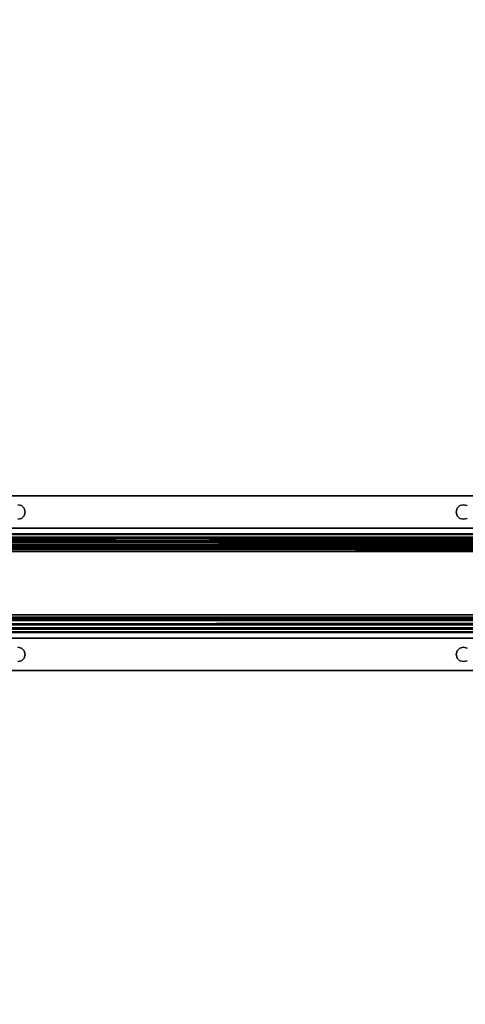
# Model space of a CAD drawing. Extents: x -178 to 21, y 53 to 173.
# Drawn here: x -166 to -160, y 119 to 132 of the extents above; entities that cross this region are included whole.
import ezdxf

# ---------------------------------------------------------------- set-up
doc = ezdxf.new("R2010")
doc.units = 0
doc.header["$LTSCALE"] = 96
doc.header["$MEASUREMENT"] = 0
for name, color, linetype in [('AFUWK-3-TPLM-TH', 7, 'Continuous'), ('AFUWS-3-SUPT-FXSL', 7, 'Continuous'), ('MAIN_FURN', 7, 'Continuous')]:
    doc.layers.add(name, color=color, linetype=linetype)

# ---------------------------------------------------------------- blocks, each defined once
blk = doc.blocks.new('ZN6622TPBE')
at = {"layer": 'AFUWK-3-TPLM-TH', "color": 42, "linetype": 'Continuous'}
for points, invisible_edges in [([(66, -24), (0, -1.5), (0, -24)], 1), ([(66, -1.5), (0, -1.5), (66, -24)], 2), ([(0, -24, 1), (66, -1.5, 1), (66, -24, 1)], 1), ([(0, -1.5, 1), (66, -1.5, 1), (0, -24, 1)], 2)]:
    blk.add_3dface(points, dxfattribs=dict(at, invisible_edges=invisible_edges))
blk = doc.blocks.new('AC60STFR')
at = {"layer": 'AFUWS-3-SUPT-FXSL', "color": 30, "linetype": 'Continuous'}
for points, invisible_edges in [([(0.118, 0, 1.171), (59.382, 0, 1.246), (0.118, 0, 1.246)], 1), ([(59.382, 0, 1.171), (59.382, 0, 1.246), (0.118, 0, 1.171)], 2), ([(59.382, 0, 1.246), (32.75, -0.12, 1.246), (0.118, 0, 1.246)], 3), ([(14.75, -0.12, 1.246), (8.75, -0.12, 1.246), (0.118, 0, 1.246)], 15), ([(20.75, -0.12, 1.246), (14.75, -0.12, 1.246), (0.118, 0, 1.246)], 15), ([(0.118, 0, 1.246), (26.75, -0.12, 1.246), (20.75, -0.12, 1.246)], 15), ([(32.75, -0.12, 1.246), (26.75, -0.12, 1.246), (0.118, 0, 1.246)], 15), ([(0.118, 0, 1.171), (32.75, -0.12, 1.171), (59.382, 0, 1.171)], 3), ([(26.75, -0.12, 1.171), (32.75, -0.12, 1.171), (0.118, 0, 1.171)], 15), ([(20.75, -0.12, 1.171), (26.75, -0.12, 1.171), (0.118, 0, 1.171)], 15), ([(14.75, -0.12, 1.171), (0.118, 0, 1.171), (8.75, -0.12, 1.171)], 15), ([(20.75, -0.12, 1.171), (0.118, 0, 1.171), (14.75, -0.12, 1.171)], 15), ([(8.75, -0.12, 1.246), (14.701, -0.133, 1.246), (8.799, -0.133, 1.246)], 3), ([(14.75, -0.12, 1.246), (14.701, -0.133, 1.246), (8.75, -0.12, 1.246)], 14), ([(8.75, -0.12, 1.171), (14.701, -0.133, 1.171), (14.75, -0.12, 1.171)], 13), ([(8.799, -0.133, 1.171), (14.701, -0.133, 1.171), (8.75, -0.12, 1.171)], 3), ([(8.799, -0.133, 1.246), (8.75, -0.12, 1.171), (8.75, -0.12, 1.246)], 1), ([(8.799, -0.133, 1.171), (8.75, -0.12, 1.171), (8.799, -0.133, 1.246)], 2), ([(14.75, -0.12, 1.246), (14.701, -0.133, 1.171), (14.701, -0.133, 1.246)], 1), ([(14.75, -0.12, 1.171), (14.701, -0.133, 1.171), (14.75, -0.12, 1.246)], 2), ([(20.701, -0.133, 1.246), (14.75, -0.12, 1.246), (20.75, -0.12, 1.246)], 3), ([(14.799, -0.133, 1.246), (14.75, -0.12, 1.246), (20.701, -0.133, 1.246)], 14), ([(20.701, -0.133, 1.171), (20.75, -0.12, 1.171), (14.75, -0.12, 1.171)], 14), ([(14.799, -0.133, 1.171), (20.701, -0.133, 1.171), (14.75, -0.12, 1.171)], 3), ([(14.799, -0.133, 1.246), (14.75, -0.12, 1.171), (14.75, -0.12, 1.246)], 1), ([(14.799, -0.133, 1.171), (14.75, -0.12, 1.171), (14.799, -0.133, 1.246)], 2), ([(8.799, -0.133, 1.246), (14.665, -0.169, 1.246), (8.835, -0.169, 1.246)], 3), ([(14.701, -0.133, 1.246), (14.665, -0.169, 1.246), (8.799, -0.133, 1.246)], 14), ([(14.665, -0.169, 1.171), (14.701, -0.133, 1.171), (8.799, -0.133, 1.171)], 14), ([(8.835, -0.169, 1.171), (14.665, -0.169, 1.171), (8.799, -0.133, 1.171)], 3), ([(8.835, -0.169, 1.246), (8.799, -0.133, 1.171), (8.799, -0.133, 1.246)], 1), ([(8.835, -0.169, 1.171), (8.799, -0.133, 1.171), (8.835, -0.169, 1.246)], 2), ([(8.835, -0.169, 1.246), (14.652, -0.219, 1.246), (8.848, -0.219, 1.246)], 3), ([(14.665, -0.169, 1.246), (14.652, -0.219, 1.246), (8.835, -0.169, 1.246)], 14), ([(14.652, -0.219, 1.171), (14.665, -0.169, 1.171), (8.835, -0.169, 1.171)], 14), ([(8.848, -0.219, 1.171), (14.652, -0.219, 1.171), (8.835, -0.169, 1.171)], 3), ([(8.848, -0.219, 1.246), (8.835, -0.169, 1.171), (8.835, -0.169, 1.246)], 1), ([(8.848, -0.219, 1.171), (8.835, -0.169, 1.171), (8.848, -0.219, 1.246)], 2), ([(14.652, -0.219, 1.246), (14.665, -0.268, 1.246), (8.835, -0.268, 1.246)], 14), ([(8.848, -0.219, 1.246), (14.652, -0.219, 1.246), (8.835, -0.268, 1.246)], 3), ([(8.835, -0.268, 1.171), (14.652, -0.219, 1.171), (8.848, -0.219, 1.171)], 3), ([(14.665, -0.268, 1.171), (14.652, -0.219, 1.171), (8.835, -0.268, 1.171)], 14), ([(8.835, -0.268, 1.246), (8.848, -0.219, 1.171), (8.848, -0.219, 1.246)], 1), ([(8.835, -0.268, 1.171), (8.848, -0.219, 1.171), (8.835, -0.268, 1.246)], 2), ([(14.665, -0.169, 1.246), (14.652, -0.219, 1.171), (14.652, -0.219, 1.246)], 1), ([(14.665, -0.169, 1.171), (14.652, -0.219, 1.171), (14.665, -0.169, 1.246)], 2), ([(14.652, -0.219, 1.246), (14.665, -0.268, 1.171), (14.665, -0.268, 1.246)], 1), ([(14.652, -0.219, 1.171), (14.665, -0.268, 1.171), (14.652, -0.219, 1.246)], 2), ([(14.701, -0.133, 1.246), (14.665, -0.169, 1.171), (14.665, -0.169, 1.246)], 1), ([(14.701, -0.133, 1.171), (14.665, -0.169, 1.171), (14.701, -0.133, 1.246)], 2), ([(0.102, -0.437, 1.246), (32.75, -0.317, 1.246), (59.398, -0.437, 1.246)], 3), ([(26.75, -0.317, 1.246), (32.75, -0.317, 1.246), (0.102, -0.437, 1.246)], 15), ([(20.75, -0.317, 1.246), (26.75, -0.317, 1.246), (0.102, -0.437, 1.246)], 15), ([(14.75, -0.317, 1.246), (20.75, -0.317, 1.246), (0.102, -0.437, 1.246)], 15), ([(8.75, -0.317, 1.246), (14.75, -0.317, 1.246), (0.102, -0.437, 1.246)], 15), ([(0.102, -0.437, 1.171), (26.75, -0.317, 1.171), (20.75, -0.317, 1.171)], 15), ([(32.75, -0.317, 1.171), (26.75, -0.317, 1.171), (0.102, -0.437, 1.171)], 15), ([(59.398, -0.437, 1.171), (32.75, -0.317, 1.171), (0.102, -0.437, 1.171)], 3), ([(14.75, -0.317, 1.171), (8.75, -0.317, 1.171), (0.102, -0.437, 1.171)], 15), ([(20.75, -0.317, 1.171), (14.75, -0.317, 1.171), (0.102, -0.437, 1.171)], 15), ([(14.701, -0.304, 1.246), (14.75, -0.317, 1.246), (8.75, -0.317, 1.246)], 14), ([(8.799, -0.304, 1.246), (14.701, -0.304, 1.246), (8.75, -0.317, 1.246)], 3), ([(8.75, -0.317, 1.171), (14.701, -0.304, 1.171), (8.799, -0.304, 1.171)], 3), ([(14.75, -0.317, 1.171), (14.701, -0.304, 1.171), (8.75, -0.317, 1.171)], 14), ([(8.75, -0.317, 1.246), (8.799, -0.304, 1.171), (8.799, -0.304, 1.246)], 1), ([(8.75, -0.317, 1.171), (8.799, -0.304, 1.171), (8.75, -0.317, 1.246)], 2), ([(14.665, -0.268, 1.246), (14.701, -0.304, 1.246), (8.799, -0.304, 1.246)], 14), ([(8.835, -0.268, 1.246), (14.665, -0.268, 1.246), (8.799, -0.304, 1.246)], 3), ([(8.799, -0.304, 1.171), (14.665, -0.268, 1.171), (8.835, -0.268, 1.171)], 3), ([(14.701, -0.304, 1.171), (14.665, -0.268, 1.171), (8.799, -0.304, 1.171)], 14), ([(8.799, -0.304, 1.246), (8.835, -0.268, 1.171), (8.835, -0.268, 1.246)], 1), ([(8.799, -0.304, 1.171), (8.835, -0.268, 1.171), (8.799, -0.304, 1.246)], 2), ([(14.665, -0.268, 1.246), (14.701, -0.304, 1.171), (14.701, -0.304, 1.246)], 1), ([(14.665, -0.268, 1.171), (14.701, -0.304, 1.171), (14.665, -0.268, 1.246)], 2), ([(14.701, -0.304, 1.246), (14.75, -0.317, 1.171), (14.75, -0.317, 1.246)], 1), ([(14.701, -0.304, 1.171), (14.75, -0.317, 1.171), (14.701, -0.304, 1.246)], 2), ([(20.701, -0.304, 1.246), (20.75, -0.317, 1.246), (14.75, -0.317, 1.246)], 14), ([(14.799, -0.304, 1.246), (20.701, -0.304, 1.246), (14.75, -0.317, 1.246)], 3), ([(20.701, -0.304, 1.171), (14.75, -0.317, 1.171), (20.75, -0.317, 1.171)], 3), ([(14.799, -0.304, 1.171), (14.75, -0.317, 1.171), (20.701, -0.304, 1.171)], 14), ([(14.75, -0.317, 1.246), (14.799, -0.304, 1.171), (14.799, -0.304, 1.246)], 1), ([(14.75, -0.317, 1.171), (14.799, -0.304, 1.171), (14.75, -0.317, 1.246)], 2), ([(0.102, -0.437, 1.246), (59.292, -0.511, 1.231), (0.208, -0.511, 1.231)], 1), ([(59.398, -0.437, 1.246), (59.292, -0.511, 1.231), (0.102, -0.437, 1.246)], 2), ([(0.102, -0.437, 1.171), (0.314, -0.521, 1.137), (59.186, -0.521, 1.137)], 12), ([(59.398, -0.437, 1.171), (0.102, -0.437, 1.171), (59.186, -0.521, 1.137)], 2), ([(0.208, -0.511, 1.231), (59.292, -0.511, 1.231), (0.314, -0.573, 1.19)], 2), ([(59.292, -0.511, 1.231), (59.186, -0.573, 1.19), (0.314, -0.573, 1.19)], 12), ([(58.975, -0.555, 1.053), (0.314, -0.521, 1.137), (0.525, -0.555, 1.053)], 1), ([(59.186, -0.521, 1.137), (0.314, -0.521, 1.137), (58.975, -0.555, 1.053)], 2), ([(0.314, -0.573, 1.19), (59.186, -0.573, 1.19), (0.42, -0.615, 1.127)], 2), ([(59.186, -0.573, 1.19), (59.08, -0.615, 1.127), (0.42, -0.615, 1.127)], 12), ([(0.42, -0.615, 1.127), (58.975, -0.63, 1.053), (0.525, -0.63, 1.053)], 1), ([(59.08, -0.615, 1.127), (58.975, -0.63, 1.053), (0.42, -0.615, 1.127)], 2), ([(57.485, -0.555, 0.193), (0.525, -0.555, 1.053), (2.015, -0.555, 0.193)], 1), ([(58.975, -0.555, 1.053), (0.525, -0.555, 1.053), (57.485, -0.555, 0.193)], 2), ([(57.485, -0.63, 0.193), (0.525, -0.63, 1.053), (58.975, -0.63, 1.053)], 1), ([(2.015, -0.63, 0.193), (0.525, -0.63, 1.053), (57.485, -0.63, 0.193)], 2), ([(2.261, -0.676, 0.099), (2.015, -0.63, 0.193), (57.485, -0.63, 0.193)], 12), ([(57.485, -0.63, 0.193), (57.239, -0.676, 0.099), (2.261, -0.676, 0.099)], 12), ([(2.261, -0.676, 0.099), (57.214, -0.689, 0.091), (2.286, -0.689, 0.091)], 1), ([(57.239, -0.676, 0.099), (57.214, -0.689, 0.091), (2.261, -0.676, 0.099)], 2), ([(2.286, -0.689, 0.091), (57.197, -0.702, 0.084), (2.303, -0.702, 0.084)], 1), ([(57.214, -0.689, 0.091), (57.197, -0.702, 0.084), (2.286, -0.689, 0.091)], 2), ([(2.303, -0.702, 0.084), (57.187, -0.72, 0.078), (2.314, -0.721, 0.078)], 1), ([(57.197, -0.702, 0.084), (57.187, -0.72, 0.078), (2.303, -0.702, 0.084)], 2), ([(57.187, -0.72, 0.078), (57.18, -0.748, 0.075), (2.314, -0.721, 0.078)], 2), ([(2.314, -0.721, 0.078), (57.18, -0.748, 0.075), (2.32, -0.748, 0.075)], 1), ([(57.18, -1.604, 0), (2.32, -0.748, 0), (2.32, -1.604, 0)], 1), ([(57.18, -0.748, 0), (2.32, -0.748, 0), (57.18, -1.604, 0)], 2), ([(57.18, -0.748, 0.075), (2.32, -1.604, 0.075), (2.32, -0.748, 0.075)], 1), ([(57.18, -1.604, 0.075), (2.32, -1.604, 0.075), (57.18, -0.748, 0.075)], 2), ([(2.015, -1.722, 0.193), (57.239, -1.677, 0.099), (57.485, -1.722, 0.193)], 1), ([(2.261, -1.677, 0.099), (57.239, -1.677, 0.099), (2.015, -1.722, 0.193)], 2), ([(2.286, -1.664, 0.091), (57.239, -1.677, 0.099), (2.261, -1.677, 0.099)], 1), ([(2.303, -1.651, 0.084), (57.214, -1.664, 0.091), (2.286, -1.664, 0.091)], 1), ([(57.214, -1.664, 0.091), (57.239, -1.677, 0.099), (2.286, -1.664, 0.091)], 2), ([(2.313, -1.632, 0.078), (57.197, -1.651, 0.084), (2.303, -1.651, 0.084)], 1), ([(57.197, -1.651, 0.084), (57.214, -1.664, 0.091), (2.303, -1.651, 0.084)], 2), ([(2.32, -1.604, 0.075), (57.186, -1.632, 0.078), (2.313, -1.632, 0.078)], 1), ([(57.186, -1.632, 0.078), (57.197, -1.651, 0.084), (2.313, -1.632, 0.078)], 2), ([(57.18, -1.604, 0.075), (57.186, -1.632, 0.078), (2.32, -1.604, 0.075)], 2), ([(59.398, -1.915, 1.171), (0.314, -1.832, 1.137), (0.102, -1.915, 1.171)], 1), ([(0.208, -1.841, 1.231), (59.398, -1.915, 1.246), (0.102, -1.915, 1.246)], 1), ([(59.186, -1.779, 1.19), (59.292, -1.841, 1.231), (0.208, -1.841, 1.231)], 12), ([(0.314, -1.779, 1.19), (59.186, -1.779, 1.19), (0.208, -1.841, 1.231)], 2), ([(59.292, -1.841, 1.231), (59.398, -1.915, 1.246), (0.208, -1.841, 1.231)], 2), ([(59.08, -1.737, 1.127), (59.186, -1.779, 1.19), (0.314, -1.779, 1.19)], 12), ([(0.42, -1.737, 1.127), (59.08, -1.737, 1.127), (0.314, -1.779, 1.19)], 2), ([(0.525, -1.797, 1.053), (0.314, -1.832, 1.137), (59.186, -1.832, 1.137)], 12), ([(59.186, -1.832, 1.137), (0.314, -1.832, 1.137), (59.398, -1.915, 1.171)], 2), ([(0.525, -1.722, 1.053), (59.08, -1.737, 1.127), (0.42, -1.737, 1.127)], 1), ([(58.975, -1.722, 1.053), (59.08, -1.737, 1.127), (0.525, -1.722, 1.053)], 2), ([(57.485, -1.722, 0.193), (0.525, -1.722, 1.053), (2.015, -1.722, 0.193)], 1), ([(58.975, -1.722, 1.053), (0.525, -1.722, 1.053), (57.485, -1.722, 0.193)], 2), ([(58.975, -1.797, 1.053), (0.525, -1.797, 1.053), (59.186, -1.832, 1.137)], 2), ([(0.525, -1.797, 1.053), (57.485, -1.797, 0.193), (2.015, -1.797, 0.193)], 1), ([(58.975, -1.797, 1.053), (57.485, -1.797, 0.193), (0.525, -1.797, 1.053)], 2), ([(14.75, -2.035, 1.171), (0.102, -1.915, 1.171), (8.75, -2.035, 1.171)], 15), ([(20.75, -2.035, 1.171), (0.102, -1.915, 1.171), (14.75, -2.035, 1.171)], 15), ([(0.102, -1.915, 1.171), (32.75, -2.035, 1.171), (59.398, -1.915, 1.171)], 3), ([(26.75, -2.035, 1.171), (32.75, -2.035, 1.171), (0.102, -1.915, 1.171)], 15), ([(20.75, -2.035, 1.171), (26.75, -2.035, 1.171), (0.102, -1.915, 1.171)], 15), ([(0.102, -1.915, 1.246), (26.75, -2.035, 1.246), (20.75, -2.035, 1.246)], 15), ([(32.75, -2.035, 1.246), (26.75, -2.035, 1.246), (0.102, -1.915, 1.246)], 15), ([(59.398, -1.915, 1.246), (32.75, -2.035, 1.246), (0.102, -1.915, 1.246)], 3), ([(14.75, -2.035, 1.246), (8.75, -2.035, 1.246), (0.102, -1.915, 1.246)], 15), ([(20.75, -2.035, 1.246), (14.75, -2.035, 1.246), (0.102, -1.915, 1.246)], 15), ([(8.75, -2.035, 1.171), (14.701, -2.049, 1.171), (14.75, -2.035, 1.171)], 13), ([(8.799, -2.049, 1.171), (14.701, -2.049, 1.171), (8.75, -2.035, 1.171)], 3), ([(8.75, -2.035, 1.246), (14.701, -2.049, 1.246), (8.799, -2.049, 1.246)], 3), ([(14.75, -2.035, 1.246), (14.701, -2.049, 1.246), (8.75, -2.035, 1.246)], 14), ([(8.799, -2.049, 1.246), (8.75, -2.035, 1.171), (8.75, -2.035, 1.246)], 1), ([(8.799, -2.049, 1.171), (8.75, -2.035, 1.171), (8.799, -2.049, 1.246)], 2), ([(14.665, -2.085, 1.171), (14.701, -2.049, 1.171), (8.799, -2.049, 1.171)], 14), ([(8.835, -2.085, 1.171), (14.665, -2.085, 1.171), (8.799, -2.049, 1.171)], 3), ([(8.799, -2.049, 1.246), (14.665, -2.085, 1.246), (8.835, -2.085, 1.246)], 3), ([(14.701, -2.049, 1.246), (14.665, -2.085, 1.246), (8.799, -2.049, 1.246)], 14), ([(8.835, -2.085, 1.246), (8.799, -2.049, 1.171), (8.799, -2.049, 1.246)], 1), ([(8.835, -2.085, 1.171), (8.799, -2.049, 1.171), (8.835, -2.085, 1.246)], 2), ([(14.652, -2.134, 1.171), (14.665, -2.085, 1.171), (8.835, -2.085, 1.171)], 14), ([(8.848, -2.134, 1.171), (14.652, -2.134, 1.171), (8.835, -2.085, 1.171)], 3), ([(8.835, -2.085, 1.246), (14.652, -2.134, 1.246), (8.848, -2.134, 1.246)], 3), ([(14.665, -2.085, 1.246), (14.652, -2.134, 1.246), (8.835, -2.085, 1.246)], 14), ([(8.848, -2.134, 1.246), (8.835, -2.085, 1.171), (8.835, -2.085, 1.246)], 1), ([(8.848, -2.134, 1.171), (8.835, -2.085, 1.171), (8.848, -2.134, 1.246)], 2), ([(14.665, -2.085, 1.246), (14.652, -2.134, 1.171), (14.652, -2.134, 1.246)], 1), ([(14.665, -2.085, 1.171), (14.652, -2.134, 1.171), (14.665, -2.085, 1.246)], 2), ([(14.701, -2.049, 1.246), (14.665, -2.085, 1.171), (14.665, -2.085, 1.246)], 1), ([(14.701, -2.049, 1.171), (14.665, -2.085, 1.171), (14.701, -2.049, 1.246)], 2), ([(14.75, -2.035, 1.246), (14.701, -2.049, 1.171), (14.701, -2.049, 1.246)], 1), ([(14.75, -2.035, 1.171), (14.701, -2.049, 1.171), (14.75, -2.035, 1.246)], 2), ([(20.701, -2.049, 1.171), (20.75, -2.035, 1.171), (14.75, -2.035, 1.171)], 14), ([(14.799, -2.049, 1.171), (20.701, -2.049, 1.171), (14.75, -2.035, 1.171)], 3), ([(20.701, -2.049, 1.246), (14.75, -2.035, 1.246), (20.75, -2.035, 1.246)], 3), ([(14.799, -2.049, 1.246), (14.75, -2.035, 1.246), (20.701, -2.049, 1.246)], 14), ([(14.799, -2.049, 1.246), (14.75, -2.035, 1.171), (14.75, -2.035, 1.246)], 1), ([(14.799, -2.049, 1.171), (14.75, -2.035, 1.171), (14.799, -2.049, 1.246)], 2), ([(59.382, -2.352, 1.171), (32.75, -2.232, 1.171), (0.118, -2.352, 1.171)], 3), ([(14.75, -2.232, 1.171), (8.75, -2.232, 1.171), (0.118, -2.352, 1.171)], 15), ([(20.75, -2.232, 1.171), (14.75, -2.232, 1.171), (0.118, -2.352, 1.171)], 15), ([(0.118, -2.352, 1.171), (26.75, -2.232, 1.171), (20.75, -2.232, 1.171)], 15), ([(32.75, -2.232, 1.171), (26.75, -2.232, 1.171), (0.118, -2.352, 1.171)], 15), ([(0.118, -2.352, 1.246), (32.75, -2.232, 1.246), (59.382, -2.352, 1.246)], 3), ([(26.75, -2.232, 1.246), (32.75, -2.232, 1.246), (0.118, -2.352, 1.246)], 15), ([(20.75, -2.232, 1.246), (26.75, -2.232, 1.246), (0.118, -2.352, 1.246)], 15), ([(14.75, -2.232, 1.246), (0.118, -2.352, 1.246), (8.75, -2.232, 1.246)], 15), ([(20.75, -2.232, 1.246), (0.118, -2.352, 1.246), (14.75, -2.232, 1.246)], 15), ([(8.75, -2.232, 1.171), (14.701, -2.219, 1.171), (8.799, -2.219, 1.171)], 3), ([(14.75, -2.232, 1.171), (14.701, -2.219, 1.171), (8.75, -2.232, 1.171)], 14), ([(8.75, -2.232, 1.246), (14.701, -2.219, 1.246), (14.75, -2.232, 1.246)], 13), ([(8.799, -2.219, 1.246), (14.701, -2.219, 1.246), (8.75, -2.232, 1.246)], 3), ([(8.75, -2.232, 1.246), (8.799, -2.219, 1.171), (8.799, -2.219, 1.246)], 1), ([(8.75, -2.232, 1.171), (8.799, -2.219, 1.171), (8.75, -2.232, 1.246)], 2), ([(8.799, -2.219, 1.171), (14.665, -2.183, 1.171), (8.835, -2.183, 1.171)], 3), ([(14.701, -2.219, 1.171), (14.665, -2.183, 1.171), (8.799, -2.219, 1.171)], 14), ([(14.665, -2.183, 1.246), (14.701, -2.219, 1.246), (8.799, -2.219, 1.246)], 14), ([(8.835, -2.183, 1.246), (14.665, -2.183, 1.246), (8.799, -2.219, 1.246)], 3), ([(8.799, -2.219, 1.246), (8.835, -2.183, 1.171), (8.835, -2.183, 1.246)], 1), ([(8.799, -2.219, 1.171), (8.835, -2.183, 1.171), (8.799, -2.219, 1.246)], 2), ([(8.835, -2.183, 1.171), (14.652, -2.134, 1.171), (8.848, -2.134, 1.171)], 3), ([(14.665, -2.183, 1.171), (14.652, -2.134, 1.171), (8.835, -2.183, 1.171)], 14), ([(14.652, -2.134, 1.246), (14.665, -2.183, 1.246), (8.835, -2.183, 1.246)], 14), ([(8.848, -2.134, 1.246), (14.652, -2.134, 1.246), (8.835, -2.183, 1.246)], 3), ([(8.835, -2.183, 1.246), (8.848, -2.134, 1.171), (8.848, -2.134, 1.246)], 1), ([(8.835, -2.183, 1.171), (8.848, -2.134, 1.171), (8.835, -2.183, 1.246)], 2), ([(14.652, -2.134, 1.246), (14.665, -2.183, 1.171), (14.665, -2.183, 1.246)], 1), ([(14.652, -2.134, 1.171), (14.665, -2.183, 1.171), (14.652, -2.134, 1.246)], 2), ([(14.665, -2.183, 1.246), (14.701, -2.219, 1.171), (14.701, -2.219, 1.246)], 1), ([(14.665, -2.183, 1.171), (14.701, -2.219, 1.171), (14.665, -2.183, 1.246)], 2), ([(14.701, -2.219, 1.246), (14.75, -2.232, 1.171), (14.75, -2.232, 1.246)], 1), ([(14.701, -2.219, 1.171), (14.75, -2.232, 1.171), (14.701, -2.219, 1.246)], 2), ([(20.701, -2.219, 1.171), (14.75, -2.232, 1.171), (20.75, -2.232, 1.171)], 3), ([(14.799, -2.219, 1.171), (14.75, -2.232, 1.171), (20.701, -2.219, 1.171)], 14), ([(20.701, -2.219, 1.246), (20.75, -2.232, 1.246), (14.75, -2.232, 1.246)], 14), ([(14.799, -2.219, 1.246), (20.701, -2.219, 1.246), (14.75, -2.232, 1.246)], 3), ([(14.75, -2.232, 1.246), (14.799, -2.219, 1.171), (14.799, -2.219, 1.246)], 1), ([(14.75, -2.232, 1.171), (14.799, -2.219, 1.171), (14.75, -2.232, 1.246)], 2), ([(0.118, -2.352, 1.246), (59.382, -2.352, 1.171), (0.118, -2.352, 1.171)], 1), ([(59.382, -2.352, 1.246), (59.382, -2.352, 1.171), (0.118, -2.352, 1.246)], 2)]:
    blk.add_3dface(points, dxfattribs=dict(at, invisible_edges=invisible_edges))
for points in [[(2.015, -0.555, 0.193), (2.077, -0.56, 0.149), (57.485, -0.555, 0.193)], [(2.077, -0.56, 0.149), (2.138, -0.575, 0.108), (57.485, -0.555, 0.193)], [(57.485, -0.555, 0.193), (2.138, -0.575, 0.108), (57.239, -0.63, 0.04)], [(57.239, -0.63, 0.04), (2.138, -0.575, 0.108), (2.2, -0.599, 0.071)], [(2.2, -0.599, 0.071), (2.261, -0.63, 0.04), (57.239, -0.63, 0.04)], [(2.261, -0.63, 0.04), (2.291, -0.656, 0.023), (57.239, -0.63, 0.04)], [(57.239, -0.63, 0.04), (2.291, -0.656, 0.023), (57.197, -0.672, 0.015)], [(2.308, -0.683, 0.011), (57.197, -0.672, 0.015), (2.291, -0.656, 0.023)], [(57.187, -0.703, 0.005), (57.197, -0.672, 0.015), (2.308, -0.683, 0.011)], [(2.32, -0.748, 0), (57.187, -0.703, 0.005), (2.308, -0.683, 0.011)], [(57.18, -0.748, 0), (57.187, -0.703, 0.005), (2.32, -0.748, 0)], [(57.209, -1.696, 0.023), (2.303, -1.68, 0.015), (2.261, -1.722, 0.04)], [(2.261, -1.722, 0.04), (57.239, -1.722, 0.04), (57.209, -1.696, 0.023)], [(2.313, -1.649, 0.005), (2.303, -1.68, 0.015), (57.192, -1.669, 0.011)], [(57.192, -1.669, 0.011), (2.303, -1.68, 0.015), (57.209, -1.696, 0.023)], [(57.18, -1.604, 0), (2.313, -1.649, 0.005), (57.192, -1.669, 0.011)], [(2.32, -1.604, 0), (2.313, -1.649, 0.005), (57.18, -1.604, 0)], [(2.015, -1.797, 0.193), (57.362, -1.777, 0.108), (2.261, -1.722, 0.04)], [(57.423, -1.792, 0.149), (57.362, -1.777, 0.108), (2.015, -1.797, 0.193)], [(57.485, -1.797, 0.193), (57.423, -1.792, 0.149), (2.015, -1.797, 0.193)], [(57.3, -1.754, 0.071), (57.239, -1.722, 0.04), (2.261, -1.722, 0.04)], [(57.362, -1.777, 0.108), (57.3, -1.754, 0.071), (2.261, -1.722, 0.04)]]:
    blk.add_3dface(points, dxfattribs=at)

msp = doc.modelspace()

# ---------------------------------------------------------------- block references
at = {"layer": 'MAIN_FURN', "color": 65, "linetype": 'Continuous', "rotation": 180}
msp.add_blockref('ZN6622TPBE', (-110.631, 112.824, 28), dxfattribs=at)
at = {"layer": 'MAIN_FURN', "color": 65, "linetype": 'Continuous'}
msp.add_blockref('AC60STFR', (-174.518, 125.501, 26.754), dxfattribs=at)

doc.saveas('drawing.dxf')
